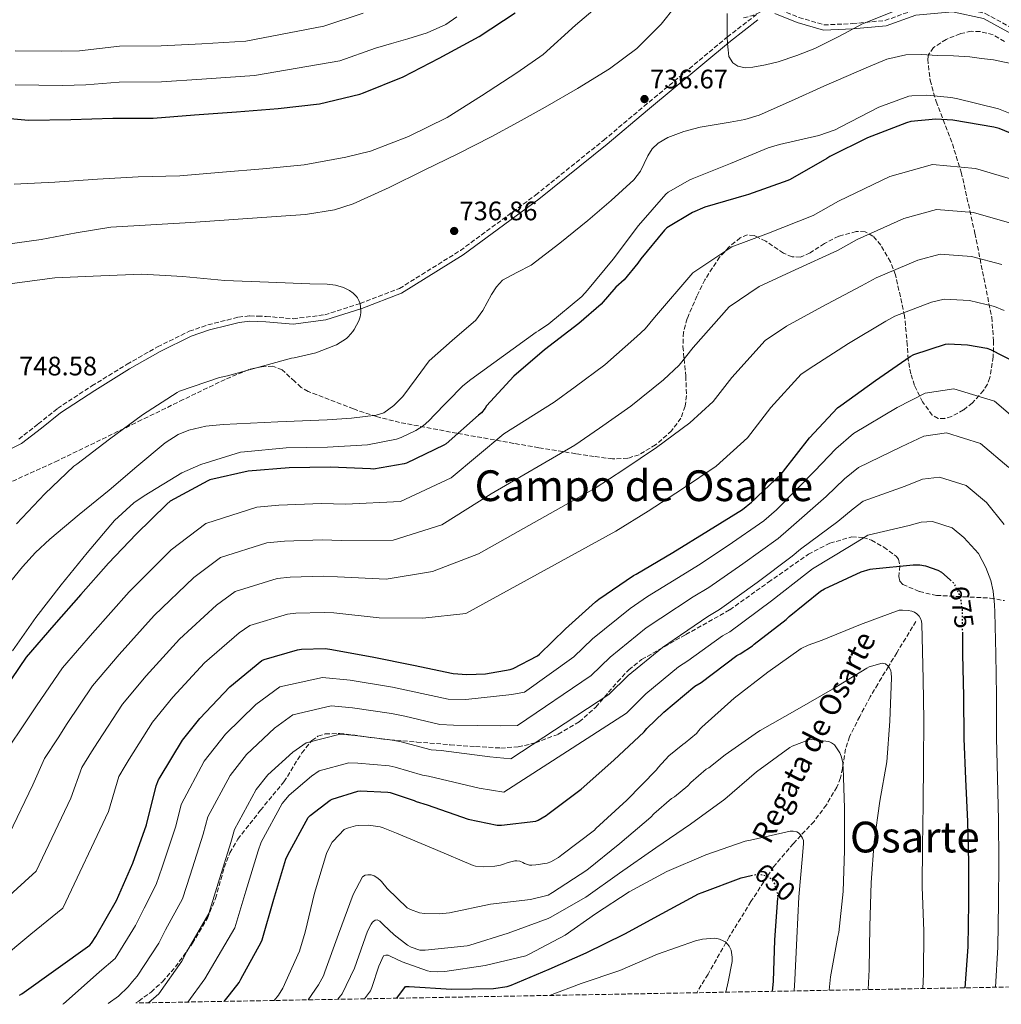
# Model space of a CAD drawing. Units: metres. Extents: x 624212 to 627658, y 4745747 to 4748123.
# Drawn here: x 626792 to 627159, y 4745794 to 4746162 of the extents above; entities that cross this region are included whole.
import ezdxf
from ezdxf.enums import TextEntityAlignment as Align

# ---------------------------------------------------------------- set-up
doc = ezdxf.new("R2010")
doc.units = ezdxf.units.M
doc.header["$MEASUREMENT"] = 0
doc.linetypes.add('DGN Style 3', pattern=[2.435891, 1.739922, -0.695969])
doc.linetypes.add('DGN Style 5', pattern=[1.217945, 0.521977, -0.695969])
for name, color, linetype, lineweight in [('Barranco lineal', 142, 'DGN Style 3', 13), ('Camino', 7, 'DGN Style 3', 0), ('Cota de curva de nivel directora', 7, 'Continuous', 0), ('Cota de punto acotado terreno', 7, 'Continuous', 0), ('Curva de nivel directora', 30, 'Continuous', 30), ('Curva de nivel directora no vista', 30, 'DGN Style 5', 30), ('Curva de nivel intermedia', 30, 'Continuous', 0), ('Margen derecho', 7, 'Continuous', 0), ('Punto acotado terreno (símbolo)', 7, 'Continuous', 0), ('Texto de arroyo-regatas y barrancos', 142, 'Continuous', 0), ('Texto de rotulación de espacio menor sin especificar', 7, 'Continuous', 0), ('Texto de Área (paraje) menor', 7, 'Continuous', 0), ('Zona arbolada', 92, 'DGN Style 3', 0)]:
    doc.layers.add(name, color=color, linetype=linetype, lineweight=lineweight)
doc.styles.add('Style-Arial', font='arial.ttf')

# ---------------------------------------------------------------- blocks, each defined once
blk = doc.blocks.new('5PATER')
at = {"layer": 'Punto acotado terreno (símbolo)', "linetype": 'Continuous', "lineweight": 0}
h = blk.add_hatch(color=51, dxfattribs=at)
edge = h.paths.add_edge_path()
edge.add_ellipse((0, 0), major_axis=(-0.11, -0.111), ratio=0.999422, start_angle=0, end_angle=360)

msp = doc.modelspace()

# ---------------------------------------------------------------- linework, layer by layer
at = {"layer": 'Barranco lineal', "color": 142, "linetype": 'DGN Style 3', "lineweight": 13}
msp.add_polyline3d([(627127.02, 4745937.09, 669.83), (627119.89, 4745925.38, 666.47), (627116.77, 4745920.26, 665), (627112.75, 4745913.67, 663.47), (627109.98, 4745908.92, 662.72), (627106.03, 4745901.52, 661.91), (627102.25, 4745893.96, 661.22), (627100.71, 4745889.36, 660.76), (627099.71, 4745883.18, 660), (627099.54, 4745882.1, 659.84), (627098.79, 4745878.53, 659.31), (627097.52, 4745875.14, 658.77), (627093.57, 4745868.47, 657.58), (627088.94, 4745862.28, 656.3), (627084.05, 4745857.02, 655), (627081.21, 4745853.96, 654.09), (627073.83, 4745845.32, 651.05), (627071.49, 4745841.7, 650), (627065.37, 4745832.27, 647.41), (627057.26, 4745819.14, 645.08), (627056.02, 4745816.96, 645), (627049.31, 4745805.11, 644.88), (627045.11, 4745798.18, 643.13)], dxfattribs=at)
at = {"layer": 'Camino', "color": 7, "linetype": 'DGN Style 3', "lineweight": 0, "extrusion": (-0.233616, -0.013832, 0.972231), "elevation": -211421.09, "flags": 128}
msp.add_lwpolyline([(-4700803.23, 881487.75), (-4700803.92, 881491.55), (-4700805.11, 881494.45)], dxfattribs=at)
at = {"layer": 'Camino', "color": 7, "linetype": 'DGN Style 3', "lineweight": 0}
for points in [[(626884.08, 4746051.21, 740.94), (626894.15, 4746050.34, 740), (626905.99, 4746051.8, 740), (626919.19, 4746056.04, 740), (626933.91, 4746061.64, 737), (626956.69, 4746075.88, 737), (626984.83, 4746096.61, 737), (627010.3, 4746117.13, 737), (627025.39, 4746129.86, 737), (627056.51, 4746155.69, 740), (627067.44, 4746164.16, 740.17)], [(627076.41, 4746165.8, 741.82), (627083.28, 4746163.08, 742.85), (627092.67, 4746160.28, 742.87), (627103.29, 4746160.74, 739.89), (627115.44, 4746161.91, 738.9), (627126.61, 4746165.89, 738.9), (627140.78, 4746167.19, 738.87), (627152.98, 4746164.55, 738.85), (627166.49, 4746157.12, 738.84)], [(626791.6, 4746005.32, 747.34), (626798.88, 4746010.97, 746.69), (626806.06, 4746016.78, 745.93), (626818.92, 4746025.2, 744.94), (626832.05, 4746033.29, 744.01), (626843.48, 4746039.85, 743.4), (626855.34, 4746045.64, 742.79), (626862.32, 4746048.05, 742.19), (626869.49, 4746049.86, 741.58), (626873.69, 4746050.92, 741.32), (626877.94, 4746051.4, 741.13), (626881.01, 4746051.3, 741.03), (626884.08, 4746051.21, 740.94)]]:
    msp.add_polyline3d(points, dxfattribs=at)
at = {"layer": 'Curva de nivel directora', "color": 30, "linetype": 'Continuous', "lineweight": 30, "flags": 128}
for points, elevation in [([(626740.23, 4746126.91), (626747.58, 4746128.56), (626748.61, 4746128.59), (626764.79, 4746128.25), (626780.16, 4746126.04), (626795.18, 4746124.62), (626811.01, 4746124.9), (626826.72, 4746125.39), (626841.8, 4746125.34), (626857.26, 4746126.57), (626873.03, 4746127.7), (626888.62, 4746128.94), (626904.03, 4746130.75), (626919.11, 4746134.32), (626920.52, 4746134.85), (626935.3, 4746140.78), (626948.74, 4746147.77), (626963.71, 4746155.89), (626977.16, 4746164.79)], 725), ([(627172.08, 4746115.75), (627158.14, 4746121.51), (627156.18, 4746122.01), (627140.83, 4746124.68), (627134.49, 4746124.96), (627125.18, 4746124.18), (627123.54, 4746123.67), (627108.91, 4746118.05), (627094.87, 4746111.02), (627093.79, 4746110.28), (627080.04, 4746102.4), (627079.13, 4746102.03), (627064.5, 4746096.77), (627063.55, 4746096.59), (627048.05, 4746092.08), (627043.5, 4746090.08), (627033.89, 4746084.33), (627033.01, 4746083.5), (627024.14, 4746072.74), (627023.11, 4746071.13), (627017.9, 4746064.88), (627014.81, 4746062.12), (627009.33, 4746055.81), (627001.03, 4746048.5), (626988.17, 4746038.68), (626976.68, 4746028.85), (626966.49, 4746017.73), (626966.01, 4746016.9), (626964.55, 4746015.16), (626963.45, 4746014.21), (626951.38, 4746003.5), (626950.54, 4746003.04), (626936.57, 4745996.36), (626935.65, 4745996.05), (626924.26, 4745994.09), (626923.15, 4745994.14), (626908.09, 4745994.76), (626892.68, 4745994.6), (626877.33, 4745993.32), (626863.01, 4745990.07), (626862.24, 4745989.73), (626848.19, 4745982.08), (626846.95, 4745981.01), (626835.52, 4745969.74), (626825.08, 4745958.88), (626814.76, 4745947.18), (626804.69, 4745935.68), (626794.35, 4745923.78), (626788.82, 4745915.58)], 725), ([(626791.9, 4745797.24), (626792.69, 4745797.82), (626805.44, 4745806.82), (626818.1, 4745815.98), (626818.76, 4745816.71), (626820.42, 4745819.15), (626828.18, 4745832.71), (626834.27, 4745846.65), (626839.32, 4745861.03), (626842.91, 4745875.61), (626843.83, 4745877.82), (626844.44, 4745878.88), (626852.75, 4745892.64), (626859.22, 4745900.74), (626870.48, 4745912.68), (626882.46, 4745922.51), (626883.37, 4745922.9), (626895.82, 4745926.46), (626897.25, 4745926.68), (626906.11, 4745926.9), (626907.9, 4745926.71), (626923.76, 4745923.85), (626939.21, 4745920.75), (626954.04, 4745917.63), (626959.15, 4745917.21), (626966.12, 4745917.49), (626975.38, 4745919.06), (626976.47, 4745919.47), (626985.52, 4745924.21), (626986.3, 4745924.81), (626995.98, 4745934.27), (627007.2, 4745944.46), (627008.5, 4745945.38), (627021.41, 4745954.32), (627022.45, 4745954.81), (627036.11, 4745962.85), (627049.42, 4745971.17), (627062.24, 4745979), (627065.52, 4745981.71), (627076.76, 4745992.27), (627077.53, 4745993.28), (627087.25, 4746005.83), (627097.7, 4746017.02), (627099, 4746017.92), (627111.9, 4746027.29), (627124.92, 4746036.27), (627126.26, 4746036.92), (627138.12, 4746040.87), (627139.05, 4746040.95), (627146.31, 4746040.61), (627153.55, 4746039.3), (627154.92, 4746038.82), (627168.46, 4746031.8)], 700), ([(626868.43, 4745794.94), (626869.82, 4745796.74), (626870.42, 4745797.34), (626873.95, 4745801.94), (626874.63, 4745803.23), (626882.24, 4745817.06), (626882.58, 4745818), (626886.95, 4745833.21), (626891.44, 4745848.16), (626892.23, 4745849.82), (626899.74, 4745863.68), (626900.54, 4745864.51), (626907.96, 4745870.26), (626908.75, 4745870.62), (626918.34, 4745873.61), (626919.29, 4745873.7), (626929.61, 4745873.24), (626930.45, 4745873.08), (626939.42, 4745870.07), (626940.14, 4745869.72), (626944.29, 4745868.44), (626959.57, 4745863.07), (626970.42, 4745860.84), (626972.02, 4745860.83), (626984.87, 4745862.41), (626985.83, 4745862.78), (626988.79, 4745864.46), (626989.43, 4745864.95), (627001.86, 4745874.29), (627014.1, 4745885.18), (627025.4, 4745895.77), (627026.45, 4745897.09), (627032.73, 4745903.19), (627044.33, 4745912.81), (627046.72, 4745914.3), (627060.13, 4745924.33), (627061.36, 4745924.91), (627065.9, 4745927.9), (627066.6, 4745928.53), (627078.5, 4745937.84), (627079.59, 4745938.94), (627091.35, 4745948.4), (627092.89, 4745949.33), (627106.55, 4745955.66), (627109.93, 4745956.62), (627110.89, 4745956.76), (627125.99, 4745958.29), (627128.49, 4745958.21), (627130.59, 4745957.88), (627135.28, 4745956.31), (627136.6, 4745955.46), (627139.81, 4745952.63)], 675), ([(627144.41, 4745932.5), (627144.51, 4745924.68), (627144.82, 4745909.08), (627144.92, 4745893.32), (627145.53, 4745878.1), (627146.28, 4745862.21), (627146.72, 4745846.88), (627146.72, 4745831.77), (627146.47, 4745815.38), (627145.39, 4745800.01)], 675), ([(626932.91, 4745796.12), (626936.12, 4745800.49), (626937.58, 4745800.51), (626953.33, 4745799.56), (626969.12, 4745799.78), (626974.18, 4745800.54), (626975.64, 4745801), (626989.9, 4745806.97), (627003.72, 4745813.12), (627018.18, 4745820.25), (627032.1, 4745827.86), (627045.71, 4745835.19), (627047.15, 4745835.69), (627061.67, 4745841.11), (627065.44, 4745842)], 650), ([(627075.34, 4745833.85), (627075.34, 4745833.73), (627074.22, 4745817.86), (627073.7, 4745802.44), (627073.28, 4745798.69)], 650)]:
    msp.add_lwpolyline(points, dxfattribs=dict(at, elevation=elevation))
at = {"layer": 'Curva de nivel directora no vista', "color": 30, "linetype": 'DGN Style 5', "lineweight": 30, "flags": 128}
for points, elevation in [([(627139.81, 4745952.63), (627140.92, 4745951.66), (627141.85, 4745950.16), (627143.19, 4745947.14), (627143.81, 4745944.97), (627144.3, 4745941.6), (627144.32, 4745940.44), (627144.41, 4745932.5)], 675), ([(627065.44, 4745842), (627067.83, 4745842.57), (627068.63, 4745842.5), (627070.8, 4745842.02), (627071.98, 4745841.47), (627073.11, 4745840.53), (627073.67, 4745839.73), (627074.11, 4745838.86), (627075.31, 4745835.1), (627075.34, 4745833.85)], 650)]:
    msp.add_lwpolyline(points, dxfattribs=dict(at, elevation=elevation))
at = {"layer": 'Curva de nivel intermedia', "color": 30, "linetype": 'Continuous', "lineweight": 0, "flags": 128}
for points, elevation in [([(626789.87, 4746100.71), (626805.1, 4746101.46), (626820.96, 4746102.54), (626836.21, 4746103.38), (626851.78, 4746103.81), (626867.78, 4746105.18), (626882.78, 4746106.43), (626898.34, 4746107.91), (626913.86, 4746110.73), (626923.06, 4746112.98), (626937.36, 4746118.49), (626951.79, 4746125.61), (626964.54, 4746133.73), (626977.84, 4746142.37), (626987.7, 4746149.15), (626999.81, 4746160.14), (627011.91, 4746170.63)], 730), ([(626786.47, 4746078.06), (626800.01, 4746079.96), (626813.01, 4746082.52), (626826.06, 4746084.63), (626840.97, 4746085.53), (626855.88, 4746086.36), (626871.88, 4746087.42), (626887.88, 4746088.54), (626898.84, 4746089.35), (626909.66, 4746091.07), (626916.62, 4746093.33), (626930.03, 4746099.46), (626943.18, 4746105.94), (626955.75, 4746112.09), (626968.27, 4746118.36), (626978.36, 4746123.83), (626988.36, 4746129.49), (627000.47, 4746136.5), (627012.43, 4746143.83), (627022.71, 4746151.47), (627031.79, 4746160.55), (627037.13, 4746167.32)], 735), ([(626920.36, 4746164.67), (626905.7, 4746159.78), (626876.44, 4746154.19), (626860, 4746153.15), (626844.87, 4746152.4), (626829.18, 4746152.33), (626814.3, 4746150.61), (626807.5, 4746150.42), (626790.24, 4746150.6)], 715), ([(627121.11, 4746166.24), (627107.08, 4746160.66), (627098.17, 4746155.97), (627089.27, 4746151.44), (627082.49, 4746148.82), (627075.51, 4746146.5), (627070.77, 4746145.28), (627066.03, 4746144.47), (627063.23, 4746144.25), (627060.43, 4746144.89), (627058.57, 4746146.12), (627057.12, 4746148.42), (627056.81, 4746150.91), (627056.61, 4746153.3), (627056.51, 4746155.69), (627056.52, 4746158.8), (627056.52, 4746161.91), (627056.51, 4746164.48)], 740), ([(626955.38, 4746163.23), (626951.25, 4746160.43), (626944.33, 4746157.36), (626937.07, 4746155.1), (626931, 4746153.35), (626924.92, 4746151.6), (626911.61, 4746146.82)], 720), ([(627168.97, 4746144.47), (627156.04, 4746147.15), (627151.59, 4746147.73), (627147.15, 4746148.31), (627141.11, 4746148.73), (627135.05, 4746148.88), (627129.16, 4746149.14), (627123.27, 4746149.07), (627116.15, 4746147.4), (627109.32, 4746144.53), (627100.96, 4746140.93), (627092.62, 4746137.3), (627080.53, 4746131.91), (627068.43, 4746126.55), (627063.09, 4746124.86), (627057.54, 4746123.89), (627046.35, 4746122.07), (627040.23, 4746120.41), (627034.33, 4746118.15), (627030.6, 4746115.99), (627028.37, 4746113.85), (627026.74, 4746111.24), (627024.01, 4746105.59), (627021.58, 4746102.36), (627013.12, 4746094.63), (627004.42, 4746087.13), (626993.85, 4746078.61), (626983.11, 4746070.36), (626977.77, 4746067.59), (626972.49, 4746064.73), (626970.19, 4746062.3), (626968.36, 4746059.45), (626965.1, 4746053.4), (626962.44, 4746049.81), (626953.67, 4746042.24), (626944.97, 4746034.58), (626940.11, 4746027.99), (626935.17, 4746021.27), (626931.83, 4746017.88), (626928.06, 4746015.19), (626925.19, 4746014.23), (626916.05, 4746013.11), (626906.89, 4746012.57), (626897.64, 4746012.15), (626888.39, 4746011.74), (626878.21, 4746011.26), (626868.04, 4746010.78), (626861.56, 4746010.12), (626855.17, 4746008.6), (626851.15, 4746006.98), (626846.28, 4746003.93), (626835.74, 4745995.08), (626825.35, 4745986.2), (626814.22, 4745977.06), (626803.14, 4745967.83), (626797.83, 4745962.85), (626792.91, 4745957.48), (626783.68, 4745946.14)], 735), ([(626911.61, 4746146.82), (626879.74, 4746141.35), (626860.06, 4746139.96), (626844.94, 4746139), (626829.07, 4746138.86), (626816.66, 4746137.88), (626807.96, 4746137.63), (626790.17, 4746137.85)], 720), ([(627163.57, 4746126.66), (627157.98, 4746128.84), (627142.17, 4746132.76), (627140.11, 4746133.14), (627131.1, 4746133.99), (627125.51, 4746133.79), (627124.45, 4746133.63), (627113.18, 4746129.51), (627098.92, 4746122.14), (627096.83, 4746121.06), (627090.79, 4746118.84), (627076.01, 4746115.48), (627071.81, 4746114.29), (627057.75, 4746108.38), (627043.39, 4746102.64), (627042.44, 4746102.29), (627034.41, 4746097.64), (627033.55, 4746096.96), (627023.31, 4746085.23), (627013.86, 4746072.6), (627004.28, 4746060.99), (627002.06, 4746058.6), (626989.81, 4746048.41), (626985.9, 4746045.75), (626984.98, 4746045.28), (626972.82, 4746036.45), (626960.61, 4746027.63), (626957.57, 4746025.25), (626946.3, 4746013.66), (626945.72, 4746013.01), (626944.91, 4746012.09), (626942.8, 4746010.27), (626940.05, 4746008.48), (626934.61, 4746005.88), (626932.81, 4746005.28), (626922.01, 4746003.17), (626907.01, 4746002.28), (626891.51, 4746001.98), (626876.04, 4746000.48), (626874.54, 4746000.4), (626859.64, 4745995.86), (626852.55, 4745992.67), (626838.46, 4745984.07), (626834.58, 4745981.4), (626827.37, 4745974.81), (626817.14, 4745962.75), (626807.46, 4745950.78), (626797.92, 4745938.56), (626789.28, 4745926.08)], 730), ([(626787.34, 4745889.26), (626793.74, 4745898.8), (626798.16, 4745905.53), (626807.92, 4745919.73), (626819.13, 4745932.72), (626832.85, 4745948.16), (626848.53, 4745963.87), (626861.55, 4745973.69), (626880.59, 4745979.85), (626888.82, 4745980.62), (626904.74, 4745981.16), (626913.71, 4745980.92), (626934.26, 4745981.97), (626953.24, 4745990.76), (626972.9, 4746007.25), (626991.78, 4746019.13), (626999.58, 4746024.9), (627010.74, 4746033.06), (627022.72, 4746043.68), (627025.79, 4746046.52), (627029.23, 4746050.78), (627043.68, 4746067.45), (627058.23, 4746077.25), (627071.87, 4746082.34), (627088.58, 4746088.99), (627098.07, 4746094.34), (627117.27, 4746103.58), (627133.27, 4746107.98), (627149.36, 4746106.57), (627164.9, 4746101.89)], 720), ([(626788.04, 4745857.5), (626796.85, 4745875.96), (626801.23, 4745885.85), (626806.26, 4745893.56), (626809.73, 4745898.87), (626819.13, 4745912.95), (626829.15, 4745924.73), (626842.26, 4745939.29), (626857.01, 4745953.53), (626867, 4745960.99), (626884.39, 4745966.5), (626890.93, 4745967.13), (626905.08, 4745967.59), (626912.26, 4745967.37), (626931.63, 4745967.44), (626949.73, 4745973.26), (626968.18, 4745984.84), (626999.45, 4746003.05), (627008.71, 4746009.39), (627020.41, 4746017.59), (627032.6, 4746027.51), (627038.53, 4746032.96), (627043.73, 4746039.55), (627057.18, 4746054.84), (627068.42, 4746062.42), (627081.88, 4746068.58), (627097.67, 4746075.81), (627105.11, 4746079.98), (627122.48, 4746087.9), (627134.72, 4746091.22), (627148.6, 4746090.08), (627162.06, 4746086.24)], 715), ([(626786.73, 4745833.34), (626798.06, 4745843.66), (626811.01, 4745870.98), (626815.12, 4745882.44), (626818.79, 4745888.31), (626821.3, 4745892.21), (626830.34, 4745906.18), (626839.17, 4745916.73), (626851.66, 4745930.42), (626865.5, 4745943.19), (626872.46, 4745948.3), (626888.2, 4745953.15), (626893.03, 4745953.65), (626905.42, 4745954.03), (626910.8, 4745953.82), (626929.01, 4745952.91), (626946.22, 4745955.75), (626963.47, 4745962.44), (627007.12, 4745986.97), (627017.84, 4745993.88), (627030.08, 4746002.12), (627042.48, 4746011.34), (627051.27, 4746019.4), (627058.24, 4746028.31), (627070.69, 4746042.24), (627078.62, 4746047.58), (627091.89, 4746054.82), (627106.75, 4746062.63), (627112.16, 4746065.63), (627127.7, 4746072.22), (627136.16, 4746074.46), (627147.84, 4746073.59), (627159.22, 4746070.6)], 710), ([(626837.59, 4746067.06), (626822.31, 4746066.36), (626805.12, 4746065.67), (626789.06, 4746063.52)], 740), ([(626790.78, 4745973.6), (626801.3, 4745984.84), (626812.2, 4745995.21), (626813.25, 4745995.94), (626825.49, 4746005.26), (626837.84, 4746014.37), (626850.82, 4746022.8), (626851.65, 4746023.18), (626866.64, 4746028.39), (626869.57, 4746029), (626893.57, 4746035.53), (626894.57, 4746035.67), (626902.61, 4746037.61), (626909.38, 4746040.16), (626910.32, 4746040.6), (626914.1, 4746043), (626914.72, 4746043.59), (626916.46, 4746045.52), (626916.99, 4746046.29), (626918.68, 4746049.58), (626919.19, 4746051.01), (626919.46, 4746052.5), (626919.49, 4746053.32), (626919.2, 4746056.02), (626918.74, 4746057.22), (626918.22, 4746058.1), (626917.81, 4746058.68), (626916.63, 4746059.91), (626915.27, 4746060.92), (626913.72, 4746061.71), (626913.05, 4746061.99), (626910.01, 4746062.84), (626906.85, 4746063.29), (626900.41, 4746063.41), (626884.9, 4746063.97), (626868.62, 4746064.6), (626852.94, 4746066.2), (626837.59, 4746067.06)], 740), ([(626783.83, 4745810), (626796.08, 4745820.08), (626808.08, 4745829.82), (626825.17, 4745866), (626829.02, 4745879.02), (626831.31, 4745883.07), (626832.87, 4745885.54), (626841.55, 4745899.41), (626849.2, 4745908.74), (626861.07, 4745921.55), (626873.98, 4745932.85), (626877.92, 4745935.6), (626892.01, 4745939.8), (626895.14, 4745940.16), (626905.77, 4745940.47), (626909.35, 4745940.26), (626926.38, 4745938.38), (626942.72, 4745938.25), (626958.76, 4745940.03), (627014.78, 4745970.89), (627026.98, 4745978.37), (627039.75, 4745986.65), (627052.36, 4745995.17), (627064.02, 4746005.83), (627072.74, 4746017.07), (627084.19, 4746029.63), (627088.81, 4746032.75), (627101.89, 4746041.05), (627115.84, 4746049.45), (627119.21, 4746051.28), (627132.91, 4746056.55), (627137.6, 4746057.7), (627147.08, 4746057.1), (627156.39, 4746054.95), (627160.04, 4746053.41)], 705), ([(626808.02, 4745793.84), (626808.24, 4745794.04), (626815.98, 4745800.93), (626821.78, 4745805.97), (626827.59, 4745811.01), (626835.26, 4745823.34), (626838.43, 4745829.76), (626842.96, 4745838.67), (626845.23, 4745845.19), (626850.26, 4745860.54), (626852.32, 4745868.63), (626860.88, 4745884.75), (626868.87, 4745894.97), (626880.26, 4745906.07), (626889.22, 4745912.67), (626905.09, 4745916.16), (626915.46, 4745915.15), (626931.34, 4745912.44), (626937.71, 4745911.17), (626952.15, 4745908.03), (626958.78, 4745907.85), (626975.95, 4745909.69), (626980.65, 4745910.57), (626999.08, 4745923.85), (627006.11, 4745930.58), (627020.15, 4745941.97), (627026.65, 4745946.4), (627038.25, 4745953.58), (627045.73, 4745958.12), (627056.87, 4745965.5), (627070.23, 4745974.67), (627074.88, 4745978.88), (627089.14, 4745993.26), (627097.11, 4746001.69), (627103.72, 4746007.38), (627120.01, 4746017.14), (627130.55, 4746022.46), (627141.18, 4746024.16), (627156.42, 4746019.5), (627170.17, 4746007.72)], 695), ([(626825.06, 4745794.15), (626828.86, 4745796.83), (626832.49, 4745800.35), (626834.14, 4745802.36), (626835.79, 4745804.37), (626843.9, 4745816.69), (626846.43, 4745821.65), (626852.78, 4745833.27), (626855.66, 4745842.19), (626860.56, 4745857.45), (626862.3, 4745863.93), (626870.6, 4745879.48), (626876.78, 4745887.35), (626887.18, 4745897.12), (626894.1, 4745902.16), (626908.4, 4745905.52), (626916.42, 4745904.79), (626930.91, 4745902.64), (626935.89, 4745901.64), (626948.97, 4745898.54), (626954.12, 4745898.31), (626971.86, 4745898.04), (626978.09, 4745898.14), (627005.66, 4745916.83), (627012.77, 4745923.73), (627026.2, 4745934.68), (627031.67, 4745938.37), (627043.72, 4745946.27), (627049.64, 4745949.82), (627062.28, 4745958.59), (627075.51, 4745968.1), (627079.38, 4745971.5), (627093.49, 4745983.86), (627100.31, 4745990.42), (627105.51, 4745994.73), (627121.5, 4746002.43), (627130.03, 4746006.4), (627138.53, 4746007.59), (627151.13, 4746003.71), (627161.78, 4745994.65)], 690), ([(626840.14, 4745794.42), (626843.98, 4745797.74), (626852.54, 4745810.04), (626854.42, 4745813.55), (626862.6, 4745827.86), (626866.09, 4745839.2), (626870.85, 4745854.35), (626872.27, 4745859.23), (626880.31, 4745874.21), (626884.7, 4745879.74), (626894.11, 4745888.16), (626898.99, 4745891.65), (626911.72, 4745894.88), (626917.38, 4745894.43), (626930.48, 4745892.84), (626934.08, 4745892.12), (626945.79, 4745889.05), (626949.46, 4745888.78), (626967.76, 4745886.38), (626975.54, 4745885.71), (627012.24, 4745909.81), (627019.42, 4745916.88), (627032.24, 4745927.39), (627036.69, 4745930.35), (627049.19, 4745938.96), (627053.54, 4745941.51), (627067.68, 4745951.67), (627080.79, 4745961.53), (627083.88, 4745964.11), (627097.84, 4745974.46), (627103.52, 4745979.16), (627107.3, 4745982.07), (627123, 4745987.72), (627129.52, 4745990.34), (627135.88, 4745991.02), (627145.85, 4745987.91), (627153.39, 4745981.59), (627160.03, 4745973.39)], 685), ([(626854.8, 4745794.69), (626861.18, 4745803.39), (626862.42, 4745805.44), (626872.42, 4745822.46), (626876.52, 4745836.2), (626881.15, 4745851.26), (626882.25, 4745854.52), (626890.02, 4745868.95), (626892.62, 4745872.13), (626901.04, 4745879.21), (626903.87, 4745881.13), (626915.03, 4745884.24), (626918.33, 4745884.06), (626930.04, 4745883.04), (626932.27, 4745882.6), (626942.6, 4745879.56), (626944.8, 4745879.25), (626963.67, 4745874.73), (626972.98, 4745873.27), (627018.82, 4745902.79), (627026.08, 4745910.04), (627038.29, 4745920.1), (627041.71, 4745922.33), (627054.66, 4745931.64), (627057.45, 4745933.21), (627073.09, 4745944.76), (627086.07, 4745954.96), (627088.38, 4745956.72), (627102.2, 4745965.06), (627106.72, 4745967.89), (627109.09, 4745969.41), (627124.49, 4745973), (627129, 4745974.27), (627133.24, 4745974.45), (627140.56, 4745972.11), (627144.99, 4745968.52), (627150.48, 4745962.53), (627153.23, 4745957.24), (627155.08, 4745952.4), (627155.88, 4745948.45), (627156.44, 4745943.36), (627156.55, 4745940.61), (627156.87, 4745924.83), (627157.17, 4745909.32), (627157.11, 4745893.39), (627157.54, 4745878.59), (627157.89, 4745862.76), (627158.04, 4745847.21), (627157.91, 4745831.77), (627157.67, 4745815.21), (627156.79, 4745800.22)], 680), ([(626887.09, 4745795.28), (626888.68, 4745797.27), (626890.27, 4745799.89), (626896.51, 4745813.66), (626898.72, 4745820.81), (626902.13, 4745835.43), (626906.65, 4745850.22), (626908.09, 4745853.43), (626908.78, 4745854.45), (626909.08, 4745854.87), (626913.29, 4745859.18), (626914.17, 4745859.62), (626914.86, 4745859.9), (626917.54, 4745860.62), (626918.78, 4745860.74), (626922.31, 4745860.81), (626926.71, 4745860.25), (626927.77, 4745859.91), (626932.83, 4745857.9), (626947.34, 4745851.72), (626961.54, 4745845.76), (626962.35, 4745845.58), (626965.52, 4745845.32), (626969.53, 4745845.48), (626971.67, 4745845.85), (626972.43, 4745846.11), (626974.55, 4745846.95), (626977.02, 4745847.57), (626977.87, 4745847.57), (626978.97, 4745847.41), (626980.07, 4745846.89), (626980.62, 4745846.55), (626982.5, 4745845.96), (626983.37, 4745845.96), (626984.89, 4745845.97), (626989.2, 4745846.67), (626990.47, 4745847.17), (626993.37, 4745848.77), (626994.7, 4745849.74), (627006.81, 4745859), (627007.37, 4745859.57), (627018.96, 4745870.23), (627029.99, 4745881.6), (627030.62, 4745882.46), (627034.66, 4745886.76), (627039.87, 4745891.06), (627040.79, 4745891.64), (627045.04, 4745895.21), (627045.92, 4745896.25), (627046.31, 4745896.96), (627047, 4745897.56), (627059.05, 4745908.37), (627071.64, 4745918.08), (627084.19, 4745926.92), (627086.78, 4745928.26), (627091.93, 4745930.14), (627106.32, 4745936), (627120.82, 4745941.24), (627122, 4745941.27), (627124.2, 4745941.18), (627125.52, 4745940.96), (627126.57, 4745940.53), (627127.42, 4745939.88), (627128.24, 4745939.01), (627128.76, 4745938.19), (627129.14, 4745937.21), (627129.3, 4745936.04), (627129.35, 4745931.24), (627129.81, 4745915.35), (627130.06, 4745900.12), (627129.83, 4745884.49), (627129.71, 4745868.57), (627129.48, 4745853.08), (627129.43, 4745837.82), (627130, 4745821.16), (627129.84, 4745805.11), (627129.59, 4745799.72)], 670), ([(626899.77, 4745795.52), (626903.69, 4745801.15), (626905.47, 4745804.55), (626905.98, 4745805.95), (626911.13, 4745820.13), (626916.65, 4745834.98), (626920.14, 4745841.59), (626921.15, 4745842.2), (626922.08, 4745842.34), (626923.29, 4745842.24), (626924.47, 4745841.9), (626925.52, 4745841.28), (626926.57, 4745840.42), (626927.24, 4745839.78), (626929.32, 4745837.2), (626936.83, 4745829.97), (626938.03, 4745829.31), (626941.47, 4745828.04), (626943.28, 4745827.77), (626948.82, 4745827.65), (626952.64, 4745828.04), (626967.98, 4745831.26), (626982.93, 4745833.01), (626989.51, 4745834.69), (626991.12, 4745835.7), (627003.95, 4745843.97), (627016.27, 4745854.03), (627027.95, 4745863.89), (627029, 4745865.08), (627035.7, 4745870.8), (627036.72, 4745871.42), (627041.72, 4745875.57), (627042.85, 4745876.85), (627048.6, 4745881.77), (627049.64, 4745882.37), (627055.69, 4745887.14), (627068.12, 4745895.92), (627068.83, 4745896.29), (627082.64, 4745904.12), (627095.79, 4745911.71), (627108.68, 4745919.63), (627109.6, 4745920.04), (627114.4, 4745921.44), (627115.63, 4745921.24), (627116.6, 4745920.49), (627117.09, 4745919.8), (627117.6, 4745918.69), (627117.83, 4745917.79), (627117.92, 4745916.12), (627117.29, 4745899.83), (627116.18, 4745884.62), (627113.56, 4745869.81), (627111.46, 4745854.61), (627110.34, 4745839.36), (627109.84, 4745823), (627109.57, 4745806.87), (627109.17, 4745799.35)], 665), ([(626910.84, 4745795.72), (626911.89, 4745796.96), (626912.44, 4745797.81), (626917.1, 4745807.42), (626921.98, 4745821.23), (626923.3, 4745823.8), (626923.83, 4745824.51), (626924.83, 4745825.32), (626925.63, 4745825.45), (626926.64, 4745824.96), (626927.26, 4745824.35), (626927.92, 4745823.57), (626931.93, 4745819.89), (626936.9, 4745816), (626938.25, 4745815.23), (626941.49, 4745814.11), (626943.55, 4745814.1), (626959.25, 4745815.69), (626960.18, 4745815.96), (626974.51, 4745820.41), (626989.51, 4745825.97), (626990.28, 4745826.38), (627003.56, 4745833.9), (627016.24, 4745842.88), (627029.79, 4745852.43), (627042.8, 4745861.25), (627055.6, 4745870.54), (627067.48, 4745880.8), (627079.85, 4745889.96), (627080.79, 4745890.48), (627086.94, 4745892.84), (627087.93, 4745892.87), (627094.51, 4745892.2), (627095.53, 4745891.64), (627096.58, 4745890.86), (627097.14, 4745890.21), (627098.6, 4745887.93), (627099.06, 4745886.74), (627099.67, 4745884.26), (627099.68, 4745883.42), (627099.82, 4745882.44), (627100.34, 4745867.2), (627100.34, 4745851.44), (627099.87, 4745836.02), (627098.17, 4745820.76), (627097.79, 4745819.16), (627095.14, 4745804.12), (627094.56, 4745799.08)], 660), ([(626920.8, 4745795.9), (626923.06, 4745798.9), (626923.61, 4745800.09), (626926.16, 4745808.17), (626927.95, 4745811.93), (626928.78, 4745812.25), (626929.65, 4745812.17), (626930.48, 4745811.88), (626934.97, 4745809.67), (626944.35, 4745806.41), (626945.59, 4745806.16), (626948.1, 4745805.97), (626950.95, 4745806.1), (626965.97, 4745808.39), (626981.21, 4745812.01), (626982.46, 4745812.58), (626995.83, 4745819.67), (627007.21, 4745827.68), (627019.76, 4745835.94), (627033.91, 4745843.47), (627048.46, 4745849.73), (627063.23, 4745854.82), (627065.15, 4745855.21), (627079.96, 4745858.64), (627081.16, 4745858.64), (627082.47, 4745858.43), (627083.14, 4745858.03), (627083.94, 4745857.2), (627084.68, 4745856.05), (627084.96, 4745855.17), (627085.01, 4745853.99), (627084.69, 4745849.44), (627083.2, 4745834.05), (627082.54, 4745818.54), (627081.75, 4745802.97), (627081.46, 4745798.84)], 655), ([(626990.06, 4745797.17), (627001.9, 4745801.65), (627016.34, 4745806.53), (627030.43, 4745812.6), (627044.65, 4745817.62), (627047.23, 4745818.18), (627051.69, 4745818.53), (627052.55, 4745818.45), (627053.64, 4745818.2), (627053.87, 4745818.13), (627055.82, 4745817.16), (627056.63, 4745816.35), (627057.21, 4745815.56), (627057.86, 4745814.34), (627057.96, 4745814.07), (627058.39, 4745811.49), (627058.28, 4745809.86), (627056.83, 4745802.28), (627055.95, 4745798.37)], 645)]:
    msp.add_lwpolyline(points, dxfattribs=dict(at, elevation=elevation))
at = {"layer": 'Margen derecho', "color": 7, "linetype": 'Continuous', "lineweight": 0}
for points in [[(627074.32, 4746164.48, 741.77), (627082.62, 4746161.2, 743), (627092.44, 4746158.27, 743), (627103.45, 4746158.75, 740), (627115.88, 4746159.94, 739), (627127.04, 4746163.92, 739), (627140.66, 4746165.18, 739), (627152.27, 4746162.66, 739), (627165.22, 4746155.55, 739)], [(626786.67, 4746000.63, 746.87), (626792.65, 4746003.64, 746.99), (626800.09, 4746009.41, 746.34), (626807.2, 4746015.17, 745.58), (626819.96, 4746023.53, 744.6), (626833.04, 4746031.59, 743.66), (626844.39, 4746038.1, 743.06), (626856.08, 4746043.81, 742.46), (626862.86, 4746046.15, 741.87), (626869.95, 4746047.94, 741.26), (626874.03, 4746048.97, 741.01), (626878.01, 4746049.42, 740.85), (626880.94, 4746049.32, 740.77), (626884.01, 4746049.23, 740.67), (626894.17, 4746048.36, 739.62), (626906.41, 4746049.88, 739.57), (626919.8, 4746054.18, 739.56), (626934.74, 4746059.87, 736.54), (626957.79, 4746074.27, 736.54), (626986.02, 4746095.07, 736.54), (627011.54, 4746115.63, 736.54), (627026.66, 4746128.38, 736.54), (627057.75, 4746154.19, 739.54), (627067.92, 4746162.22, 740.2)]]:
    msp.add_polyline3d(points, dxfattribs=at)
at = {"layer": 'Zona arbolada', "color": 92, "linetype": 'DGN Style 3', "lineweight": 0}
for points in [[(627160.12, 4746154.11, 735.56), (627155.87, 4746156.58, 735.68), (627151.03, 4746157.8, 735.76), (627147.74, 4746157.87, 735.73), (627143.6, 4746156.99, 735.56), (627138.37, 4746154.83, 734.99), (627133.62, 4746151.79, 734.04), (627131.76, 4746149.18, 733.27), (627131.44, 4746147.46, 732.81), (627132.35, 4746139.54, 730.72), (627134.59, 4746131.62, 728.59), (627140.67, 4746115.75, 724.13), (627143.99, 4746105.15, 720.97), (627149.1, 4746082.31, 713.44), (627155.38, 4746050.87, 703.32), (627156.11, 4746042.02, 701.18), (627155.96, 4746036.09, 699.93), (627154.67, 4746028.29, 698.5), (627153.76, 4746025.91, 698.15), (627152.29, 4746023.48, 697.86), (627148.16, 4746018.84, 697.49), (627144.87, 4746016.21, 697.39), (627140.34, 4746013.75, 697.47), (627137.89, 4746013.05, 697.62), (627135.4, 4746013.05, 697.88), (627133.17, 4746014.28, 698.31), (627129.53, 4746019.22, 699.39), (627126.5, 4746025.39, 700.61), (627125.1, 4746029.7, 701.51), (627124.18, 4746035.12, 702.72), (627123.81, 4746040.55, 703.95), (627122.8, 4746051.4, 706.38), (627119.41, 4746066.73, 709.68), (627117.55, 4746071.63, 710.7), (627113.87, 4746077.88, 711.98), (627110.96, 4746081.28, 712.65), (627108.06, 4746082.9, 713.04), (627104.71, 4746082.97, 713.23), (627098.16, 4746081.22, 713.35), (627092.8, 4746078.48, 713.23), (627087.48, 4746075, 712.97), (627083.89, 4746073.41, 712.9), (627080.76, 4746073.46, 713.07), (627077.52, 4746074.88, 713.47), (627070.89, 4746079.32, 718.04), (627067.8, 4746080.82, 720), (627066.5, 4746081.45, 720.65), (627064.06, 4746081.69, 721.11), (627061.36, 4746080.64, 721.06), (627057.17, 4746077.2, 720.27), (627055.53, 4746075.43, 720), (627053.65, 4746073.4, 719.86), (627048.13, 4746064.94, 719.76), (627045.16, 4746058.84, 719.75), (627041.52, 4746050.37, 719.24), (627040.13, 4746045.25, 718.42), (627039.9, 4746039.9, 716.97), (627040.36, 4746035.28, 715), (627040.99, 4746028.9, 711.71), (627041.27, 4746021.63, 707.97), (627040.73, 4746017.6, 707.83), (627039.16, 4746013.16, 707.7), (627035.69, 4746008.39, 707.59), (627029.71, 4746003.12, 707.57), (627023.51, 4745999.48, 707.84), (627019.3, 4745998.13, 708.24), (627013.61, 4745997.89, 709.13), (627006.72, 4745998.82, 711), (626999.83, 4745999.83, 713.6), (626986.02, 4746002.08, 719.37), (626976.69, 4746003.72, 722.31), (626955.4, 4746007.51, 727.01), (626934, 4746011.53, 730.95), (626925.31, 4746013.71, 732.33), (626916.72, 4746016.57, 733.68), (626899.82, 4746023.11, 736.07), (626897.16, 4746024.67, 736.41), (626894.74, 4746026.86, 736.75), (626890.04, 4746031.21, 737.42), (626886.57, 4746032.58, 737.86), (626882.19, 4746032.38, 738.36), (626877.63, 4746031.29, 738.85), (626868.72, 4746027.66, 739.78), (626853.09, 4746020.09, 741.12), (626837.5, 4746012.47, 741.91), (626806.32, 4745997.32, 742.47), (626789.17, 4745989.5, 742.49)], [(627160.12, 4746154.11, 735.56), (627155.87, 4746156.58, 735.68), (627151.03, 4746157.8, 735.76), (627147.74, 4746157.87, 735.73), (627143.6, 4746156.99, 735.56), (627138.37, 4746154.83, 734.99), (627133.62, 4746151.79, 734.04), (627131.76, 4746149.18, 733.27), (627131.44, 4746147.46, 732.81), (627132.35, 4746139.54, 730.72), (627134.59, 4746131.62, 728.59), (627140.67, 4746115.75, 724.13), (627143.99, 4746105.15, 720.97), (627149.1, 4746082.31, 713.44), (627155.38, 4746050.87, 703.32), (627156.11, 4746042.02, 701.18), (627155.96, 4746036.09, 699.93), (627154.67, 4746028.29, 698.5), (627153.76, 4746025.91, 698.15), (627152.29, 4746023.48, 697.86), (627148.16, 4746018.84, 697.49), (627144.87, 4746016.21, 697.39), (627140.34, 4746013.75, 697.47), (627137.89, 4746013.05, 697.62), (627135.4, 4746013.05, 697.88), (627133.17, 4746014.28, 698.31), (627129.53, 4746019.22, 699.39), (627126.5, 4746025.39, 700.61), (627125.1, 4746029.7, 701.51), (627124.18, 4746035.12, 702.72), (627123.81, 4746040.55, 703.95), (627122.8, 4746051.4, 706.38), (627119.41, 4746066.73, 709.68), (627117.55, 4746071.63, 710.7), (627113.87, 4746077.88, 711.98), (627110.96, 4746081.28, 712.65), (627108.06, 4746082.9, 713.04), (627104.71, 4746082.97, 713.23), (627098.16, 4746081.22, 713.35), (627092.8, 4746078.48, 713.23), (627087.48, 4746075, 712.97), (627083.89, 4746073.41, 712.9), (627080.76, 4746073.46, 713.07), (627077.52, 4746074.88, 713.47), (627070.89, 4746079.32, 718.04), (627067.8, 4746080.82, 720), (627066.5, 4746081.45, 720.65), (627064.06, 4746081.69, 721.11), (627061.36, 4746080.64, 721.06), (627057.17, 4746077.2, 720.27), (627055.53, 4746075.43, 720), (627053.65, 4746073.4, 719.86), (627048.13, 4746064.94, 719.76), (627045.16, 4746058.84, 719.75), (627041.52, 4746050.37, 719.24), (627040.13, 4746045.25, 718.42), (627039.9, 4746039.9, 716.97), (627040.36, 4746035.28, 715), (627040.99, 4746028.9, 711.71), (627041.27, 4746021.63, 707.97), (627040.73, 4746017.6, 707.83), (627039.16, 4746013.16, 707.7), (627035.69, 4746008.39, 707.59), (627029.71, 4746003.12, 707.57), (627023.51, 4745999.48, 707.84), (627019.3, 4745998.13, 708.24), (627013.61, 4745997.89, 709.13), (627006.72, 4745998.82, 711), (626999.83, 4745999.83, 713.6), (626986.02, 4746002.08, 719.37), (626976.69, 4746003.72, 722.31), (626955.4, 4746007.51, 727.01), (626934, 4746011.53, 730.95), (626925.31, 4746013.71, 732.33), (626916.72, 4746016.57, 733.68), (626899.82, 4746023.11, 736.07), (626897.16, 4746024.67, 736.41), (626894.74, 4746026.86, 736.75), (626890.04, 4746031.21, 737.42), (626886.57, 4746032.58, 737.86), (626882.19, 4746032.38, 738.36), (626877.63, 4746031.29, 738.85), (626868.72, 4746027.66, 739.78), (626853.09, 4746020.09, 741.12), (626837.5, 4746012.47, 741.91), (626806.32, 4745997.32, 742.47), (626789.17, 4745989.5, 742.49)], [(627283.99, 4745802.55, 732.9), (626835.31, 4745794.33, 687.56), (626836.41, 4745795.07, 687.59), (626841.08, 4745798.43, 687.65), (626845.35, 4745802.31, 687.62), (626850.17, 4745807.83, 687.39), (626856.56, 4745816.67, 686.67), (626862.12, 4745826.06, 685.77), (626865.13, 4745833.42, 684.95), (626868.39, 4745844.99, 683.47), (626870.46, 4745850.53, 682.81), (626873.45, 4745855.62, 682.31), (626881.97, 4745866.44, 681.98), (626890.73, 4745877.06, 682.5), (626897.41, 4745887.87, 683.49), (626901.16, 4745892.54, 684), (626903.46, 4745894.12, 684.21), (626906.16, 4745894.98, 684.36), (626911.57, 4745895.22, 684.57), (626919.74, 4745894.18, 684.87), (626927.92, 4745893, 685.19), (626940.43, 4745891.97, 685.74), (626952.94, 4745890.95, 686.28), (626962.38, 4745890.28, 686.59), (626971.82, 4745889.73, 686.73), (626978.3, 4745890.17, 686.67), (626984.75, 4745891.65, 686.6), (626993.28, 4745894.87, 686.64), (627001.13, 4745899.53, 686.73), (627007.36, 4745905.06, 686.96), (627015.48, 4745914.53, 687.51), (627019.71, 4745919.01, 687.67), (627024.49, 4745922.82, 687.62), (627040.96, 4745932.17, 687), (627057.45, 4745941.44, 686.34), (627071.89, 4745951.75, 685.78), (627086.83, 4745962.24, 685.19), (627094.9, 4745966.37, 684.22), (627103.09, 4745968.71, 682.7), (627107.27, 4745968.55, 681.92), (627110.39, 4745967.5, 681.3), (627115.02, 4745964.86, 680.32), (627119.6, 4745961.48, 679.3), (627120.53, 4745960.35, 678.97), (627120.98, 4745957.88, 678.18), (627120.69, 4745953.88, 676.86), (627121, 4745952.17, 676.28), (627122.16, 4745950.92, 675.85), (627128.33, 4745948.26, 675.35), (627134.7, 4745946.82, 675.85), (627144.78, 4745946.33, 677.36), (627154.86, 4745945.8, 679.5), (627160.17, 4745944.88, 681.32)], [(626835.31, 4745794.33, 687.56), (626836.41, 4745795.07, 687.59), (626841.08, 4745798.43, 687.65), (626845.35, 4745802.31, 687.62), (626850.17, 4745807.83, 687.39), (626856.56, 4745816.67, 686.67), (626862.12, 4745826.06, 685.77), (626865.13, 4745833.42, 684.95), (626868.39, 4745844.99, 683.47), (626870.46, 4745850.53, 682.81), (626873.45, 4745855.62, 682.31), (626881.97, 4745866.44, 681.98), (626890.73, 4745877.06, 682.5), (626897.41, 4745887.87, 683.49), (626901.16, 4745892.54, 684), (626903.46, 4745894.12, 684.21), (626906.16, 4745894.98, 684.36), (626911.57, 4745895.22, 684.57), (626919.74, 4745894.18, 684.87), (626927.92, 4745893, 685.19), (626940.43, 4745891.97, 685.74), (626952.94, 4745890.95, 686.28), (626962.38, 4745890.28, 686.59), (626971.82, 4745889.73, 686.73), (626978.3, 4745890.17, 686.67), (626984.75, 4745891.65, 686.6), (626993.28, 4745894.87, 686.64), (627001.13, 4745899.53, 686.73), (627007.36, 4745905.06, 686.96), (627015.48, 4745914.53, 687.51), (627019.71, 4745919.01, 687.67), (627024.49, 4745922.82, 687.62), (627040.96, 4745932.17, 687), (627057.45, 4745941.44, 686.34), (627071.89, 4745951.75, 685.78), (627086.83, 4745962.24, 685.19), (627094.9, 4745966.37, 684.22), (627103.09, 4745968.71, 682.7), (627107.27, 4745968.55, 681.92), (627110.39, 4745967.5, 681.3), (627115.02, 4745964.86, 680.32), (627119.6, 4745961.48, 679.3), (627120.53, 4745960.35, 678.97), (627120.98, 4745957.88, 678.18), (627120.69, 4745953.88, 676.86), (627121, 4745952.17, 676.28), (627122.16, 4745950.92, 675.85), (627128.33, 4745948.26, 675.35), (627134.7, 4745946.82, 675.85), (627144.78, 4745946.33, 677.36), (627154.86, 4745945.8, 679.5), (627160.17, 4745944.88, 681.32)]]:
    msp.add_polyline3d(points, dxfattribs=at)

# ---------------------------------------------------------------- block references
at = {"layer": 'Punto acotado terreno (símbolo)', "color": 7, "linetype": 'Continuous', "lineweight": 0, "xscale": 10, "yscale": 10, "zscale": 10}
for p in [(627025.55, 4746132.52, 736.67), (626954.38, 4746083.17, 736.86)]:
    msp.add_blockref('5PATER', p, dxfattribs=at)

# ---------------------------------------------------------------- texts
at = {"layer": 'Cota de curva de nivel directora', "color": 7, "linetype": 'Continuous', "lineweight": 0, "style": 'Style-Arial'}
for s, rotation, p in [('675', 278.2444, (627144.18, 4745942.42, 675)), ('650', 320.5134, (627074.36, 4745839.51, 650))]:
    msp.add_text(s, height=7, rotation=rotation, dxfattribs=at).set_placement(p, align=Align.MIDDLE_CENTER)
at = {"layer": 'Cota de punto acotado terreno', "color": 7, "linetype": 'Continuous', "lineweight": 0, "style": 'Style-Arial'}
for s, p in [('736.67', (627027.6, 4746136.52, 736.67)), ('736.86', (626956.37, 4746087.17, 736.86)), ('748.58', (626791.7, 4746029.13, 748.58))]:
    msp.add_text(s, height=7, dxfattribs=at).set_placement(p)
at = {"layer": 'Texto de arroyo-regatas y barrancos', "color": 142, "linetype": 'Continuous', "lineweight": 0, "style": 'Style-Arial'}
msp.add_text('Regata de Osarte', height=8, rotation=62.7322, dxfattribs=at).set_placement((627072.45, 4745853.29, 654.08))
at = {"layer": 'Texto de rotulación de espacio menor sin especificar', "color": 7, "linetype": 'Continuous', "lineweight": 0, "style": 'Style-Arial'}
msp.add_text('Campo de Osarte', height=11.5, dxfattribs=at).set_placement((627025.3, 4745987.86, 711.48), align=Align.MIDDLE_CENTER)
at = {"layer": 'Texto de Área (paraje) menor', "color": 7, "linetype": 'Continuous', "lineweight": 0, "style": 'Style-Arial'}
msp.add_text('Osarte', height=11.5, dxfattribs=at).set_placement((627126.62, 4745856.41, 665.81), align=Align.MIDDLE_CENTER)

doc.saveas('drawing.dxf')
